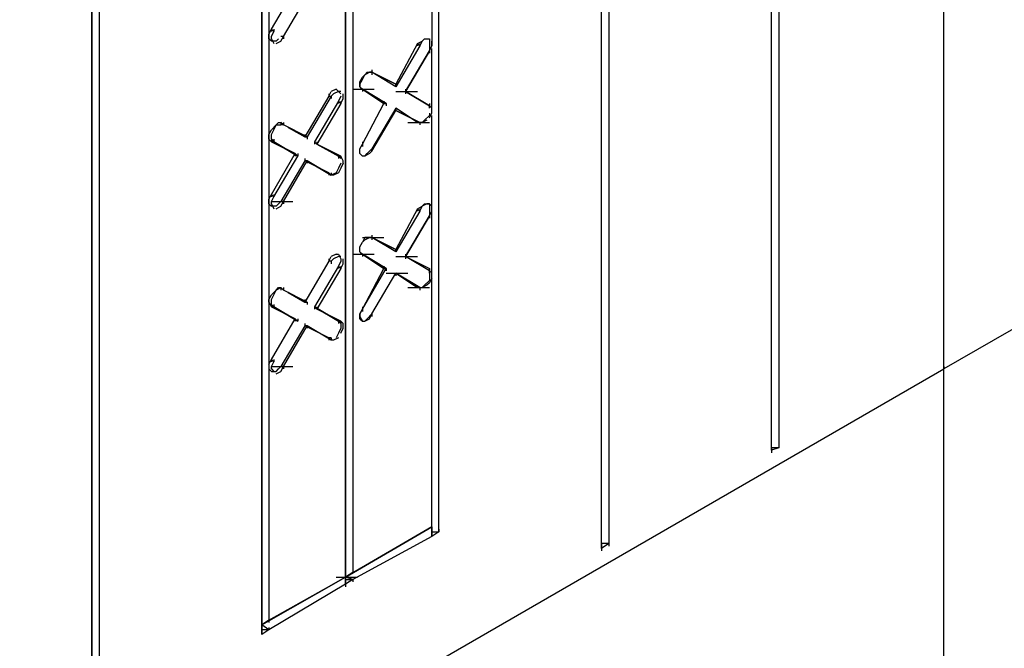
# Model space of a CAD drawing. Units: inches. Extents: x 244 to 348, y 24 to 158.
# Drawn here: x 317 to 321, y 128 to 130 of the extents above; entities that cross this region are included whole.
import ezdxf

# ---------------------------------------------------------------- set-up
doc = ezdxf.new("R2010")
doc.units = ezdxf.units.IN
doc.header["$MEASUREMENT"] = 0
doc.layers.add('Block', color=1, linetype='Continuous')

msp = doc.modelspace()

# ---------------------------------------------------------------- linework, layer by layer
at = {"layer": 'Block'}
for p, q in [((320.4157, 129.0706), (320.4157, 140.0586)), ((319.7547, 139.6083), (319.7547, 128.7545)), ((319.726, 128.7449), (319.726, 139.5892)), ((319.726, 128.7449), (319.726, 139.5892)), ((319.0746, 139.2156), (319.0746, 128.3713)), ((319.0458, 128.3521), (319.0458, 139.1964)), ((319.0458, 128.3521), (319.0458, 139.1964)), ((318.3944, 128.4192), (318.3944, 138.3726)), ((318.0495, 138.181), (318.0495, 128.2563)), ((318.0208, 138.1618), (318.0208, 128.2372)), ((318.0208, 128.2372), (318.0208, 138.1618)), ((317.0054, 138.0181), (317.0054, 127.1738)), ((317.0054, 127.1738), (317.0054, 138.0181)), ((317.0341, 138.0373), (317.0341, 127.193)), ((317.7143, 137.9894), (317.7143, 128.0647)), ((317.6855, 128.0072), (317.6855, 137.9702)), ((317.6855, 137.9702), (317.6855, 128.0072)), ((329.9295, 134.5636), (320.4157, 129.0706)), ((318.3657, 130.7662), (318.3657, 130.3639)), ((318.3657, 130.7662), (318.3657, 130.3639)), ((317.7238, 130.4309), (317.8196, 130.5938)), ((317.7717, 130.4022), (317.8675, 130.565)), ((317.7143, 130.4118), (317.7238, 130.4309)), ((317.7143, 130.3926), (317.7143, 130.4118)), ((317.7238, 130.4309), (317.7334, 130.4213)), ((317.7238, 130.4309), (317.7238, 130.4213)), ((317.7238, 130.4022), (317.7334, 130.4213)), ((317.7334, 130.4309), (317.7334, 130.4213)), ((317.7238, 130.383), (317.7143, 130.3926)), ((317.7238, 130.3926), (317.7238, 130.4022)), ((317.7238, 130.3926), (317.7334, 130.3734)), ((317.743, 130.383), (317.7238, 130.383)), ((317.7526, 130.3926), (317.743, 130.383)), ((317.743, 130.3734), (317.7622, 130.383)), ((317.7717, 130.4022), (317.7622, 130.4022)), ((317.7622, 130.383), (317.7717, 130.4022)), ((317.7717, 130.4022), (317.7717, 130.3926)), ((318.3082, 130.3734), (318.222, 130.2106)), ((318.3082, 130.3734), (318.3274, 130.383)), ((318.3082, 130.3734), (318.3178, 130.3639)), ((318.3082, 130.3734), (318.3082, 130.3639)), ((318.3274, 130.383), (318.3178, 130.3639)), ((318.3178, 130.3734), (318.3178, 130.3639)), ((318.3369, 130.3926), (318.3274, 130.383)), ((318.3369, 130.3926), (318.3561, 130.3926)), ((318.3465, 130.3926), (318.3561, 130.3926)), ((318.3561, 130.3926), (318.3561, 130.383)), ((318.3561, 130.383), (318.3561, 130.3639)), ((318.3657, 130.3639), (318.3657, 130.383)), ((318.3178, 130.3639), (318.222, 130.201)), ((318.3561, 130.3447), (318.2603, 130.1819)), ((318.2603, 130.1819), (318.3561, 130.3447)), ((318.3561, 130.3447), (318.3657, 130.3639)), ((318.3561, 130.3639), (318.3561, 130.3447)), ((318.3561, 130.3543), (318.3561, 130.3447)), ((318.3561, 130.3447), (318.3561, 130.3351)), ((318.3657, 130.1148), (318.3657, 130.3543)), ((318.3657, 130.1148), (318.3657, 130.3543)), ((318.0974, 130.2489), (318.1166, 130.2585)), ((318.107, 130.2585), (318.0974, 130.2489)), ((318.107, 130.2585), (318.1262, 130.2585)), ((318.1262, 130.2585), (318.1166, 130.2585)), ((318.1262, 130.2681), (318.1262, 130.2585)), ((318.222, 130.201), (318.1262, 130.2585)), ((318.222, 130.201), (318.1262, 130.2585)), ((318.1262, 130.2585), (318.222, 130.2106)), ((318.222, 130.2106), (318.1262, 130.2585)), ((318.1262, 130.2585), (318.1262, 130.2489)), ((318.0783, 130.2202), (318.0879, 130.2393)), ((318.0783, 130.2106), (318.0879, 130.2298)), ((318.0783, 130.201), (318.0783, 130.2202)), ((318.0879, 130.2298), (318.0974, 130.2489)), ((318.0974, 130.2489), (318.0879, 130.2393)), ((317.9537, 130.1627), (317.9633, 130.1819)), ((317.9825, 130.1914), (317.9633, 130.1819)), ((317.9921, 130.1819), (317.9729, 130.1723)), ((317.9825, 130.1914), (317.9921, 130.1819)), ((317.9921, 130.1819), (318.0016, 130.1723)), ((318.0016, 130.1819), (317.9921, 130.1819)), ((318.0495, 130.1914), (318.1358, 130.1914)), ((318.0783, 130.2106), (318.0783, 130.201)), ((318.0783, 130.201), (318.0879, 130.1914)), ((318.0783, 130.201), (318.0879, 130.1914)), ((318.0879, 130.1914), (318.1837, 130.134)), ((318.1837, 130.134), (318.0879, 130.1914)), ((318.0879, 130.1914), (318.1741, 130.134)), ((318.1741, 130.134), (318.0879, 130.1914)), ((318.0879, 130.1914), (318.0879, 130.1819)), ((318.0879, 130.1914), (318.0879, 130.1819)), ((318.222, 130.201), (318.222, 130.2106)), ((318.222, 130.2106), (318.222, 130.201)), ((318.222, 130.2106), (318.222, 130.201)), ((318.222, 130.2106), (318.222, 130.201)), ((318.222, 130.1819), (318.3082, 130.1819)), ((318.222, 130.1819), (318.3082, 130.1819)), ((318.2603, 130.1914), (318.2603, 130.1819)), ((318.3561, 130.1244), (318.2603, 130.1819)), ((318.3561, 130.1244), (318.2603, 130.1819)), ((318.2603, 130.1819), (318.3561, 130.1244)), ((318.2603, 130.1819), (318.3561, 130.1244)), ((318.2603, 130.1819), (318.2603, 130.1723)), ((317.9537, 130.1627), (317.858, 129.9998)), ((317.9633, 130.1627), (317.8675, 129.9998)), ((317.9921, 130.1435), (317.8963, 129.9807)), ((318.0016, 130.134), (317.9059, 129.9711)), ((317.9537, 130.1723), (317.9537, 130.1627)), ((317.9537, 130.1627), (317.9633, 130.1627)), ((317.9633, 130.1627), (317.9729, 130.1723)), ((317.9633, 130.1627), (317.9633, 130.1531)), ((318.0016, 130.1627), (317.9921, 130.1435)), ((317.9921, 130.1435), (318.0016, 130.134)), ((317.9921, 130.1435), (317.9921, 130.134)), ((318.0016, 130.134), (318.0112, 130.1531)), ((318.0016, 130.1435), (318.0016, 130.134)), ((318.0112, 130.1531), (318.0112, 130.1723)), ((318.0879, 129.9711), (318.1741, 130.134)), ((318.1741, 130.1435), (318.1741, 130.134)), ((318.1741, 130.134), (318.1837, 130.134)), ((318.1741, 130.134), (318.1837, 130.134)), ((318.1837, 130.134), (318.1837, 130.1244)), ((318.3561, 130.134), (318.3561, 130.1244)), ((318.3561, 130.134), (318.3561, 130.1244)), ((318.222, 130.1148), (318.1262, 129.9519)), ((318.1262, 129.9424), (318.222, 130.1052)), ((318.222, 130.1052), (318.222, 130.1148)), ((318.3082, 130.0573), (318.222, 130.1148)), ((318.222, 130.1148), (318.222, 130.1052)), ((318.3082, 130.0573), (318.222, 130.1148)), ((318.222, 130.1148), (318.222, 130.1052)), ((318.222, 130.1148), (318.222, 130.1052)), ((318.222, 130.1052), (318.3178, 130.0573)), ((318.3178, 130.0573), (318.222, 130.1052)), ((318.3657, 130.1148), (318.3561, 130.1244)), ((318.3561, 130.1148), (318.3561, 130.1244)), ((318.3561, 130.0765), (318.3657, 130.0956)), ((318.3561, 130.0956), (318.3561, 130.0861)), ((318.3657, 130.0956), (318.3657, 130.1148)), ((317.7526, 130.0573), (317.743, 130.0477)), ((317.7526, 130.0573), (317.7622, 130.0573)), ((317.7717, 130.0477), (317.7622, 130.0573)), ((317.7622, 130.0573), (317.7717, 130.0477)), ((317.7622, 130.0573), (317.7717, 130.0477)), ((317.7622, 130.0573), (317.7717, 130.0477)), ((317.7622, 130.0573), (317.7622, 130.0477)), ((317.7717, 130.0573), (317.7717, 130.0477)), ((318.2699, 130.0573), (318.3561, 130.0573)), ((318.3082, 130.0573), (318.3178, 130.0573)), ((318.3082, 130.0573), (318.3178, 130.0573)), ((318.3274, 130.0573), (318.3178, 130.0573)), ((318.3178, 130.0573), (318.3178, 130.0477)), ((318.3465, 130.0669), (318.3274, 130.0573)), ((318.3369, 130.0669), (318.3274, 130.0573)), ((318.3561, 130.0861), (318.3369, 130.0669)), ((318.3657, 128.4383), (318.3657, 130.0861)), ((318.3657, 128.4383), (318.3657, 130.0861)), ((317.7143, 130.0094), (317.7238, 130.0286)), ((317.743, 130.0477), (317.7238, 130.0286)), ((317.7238, 130.0094), (317.7334, 130.0286)), ((317.7334, 130.0286), (317.743, 130.0477)), ((317.743, 130.0477), (317.7622, 130.0477)), ((317.7717, 130.0477), (317.7622, 130.0477)), ((317.8675, 129.9998), (317.7717, 130.0477)), ((317.8675, 129.9998), (317.7717, 130.0477)), ((317.7909, 130.0382), (317.858, 129.9998)), ((317.858, 129.9998), (317.7909, 130.0382)), ((317.7143, 129.9903), (317.7143, 130.0094)), ((317.7143, 129.9903), (317.7238, 129.9807)), ((317.7238, 129.9903), (317.7238, 130.0094)), ((317.7238, 129.9903), (317.7334, 129.9807)), ((317.7238, 129.9903), (317.7238, 129.9807)), ((317.7334, 129.9807), (317.7238, 129.9807)), ((317.7238, 129.9807), (317.8196, 129.9328)), ((317.7334, 129.9807), (317.7238, 129.9807)), ((317.8196, 129.9328), (317.7238, 129.9807)), ((317.7334, 129.9903), (317.7334, 129.9807)), ((317.7334, 129.9807), (317.8292, 129.9232)), ((317.8292, 129.9232), (317.7334, 129.9807)), ((317.858, 130.0094), (317.858, 129.9998)), ((317.8675, 129.9998), (317.858, 129.9998)), ((317.858, 129.9998), (317.8675, 129.9998)), ((317.8675, 129.9998), (317.8675, 129.9903)), ((317.8963, 129.9807), (317.9059, 129.9711)), ((317.8963, 129.9807), (317.9059, 129.9711)), ((317.9059, 129.9711), (317.8963, 129.9807)), ((317.9059, 129.9711), (317.8963, 129.9807)), ((317.8963, 129.9807), (317.8963, 129.9711)), ((317.9059, 129.9807), (317.9059, 129.9711)), ((318.0879, 129.9807), (318.0879, 129.9711)), ((318.0016, 129.9232), (317.9059, 129.9711)), ((318.0016, 129.9232), (317.9059, 129.9711)), ((317.9059, 129.9711), (317.9921, 129.9232)), ((317.9921, 129.9232), (317.9059, 129.9711)), ((318.0783, 129.9519), (318.0879, 129.9711)), ((318.0783, 129.9519), (318.0879, 129.9711)), ((318.0783, 129.9328), (318.0783, 129.9519)), ((318.0783, 129.9328), (318.0783, 129.9519)), ((318.0879, 129.9711), (318.0879, 129.9615)), ((318.1262, 129.9519), (318.107, 129.9328)), ((318.1166, 129.9328), (318.1262, 129.9424)), ((318.1262, 129.9424), (318.1262, 129.9519)), ((318.1262, 129.9519), (318.1262, 129.9424)), ((318.1262, 129.9519), (318.1262, 129.9424)), ((317.7238, 129.7699), (317.8196, 129.9328)), ((317.7334, 129.7603), (317.8292, 129.9232)), ((317.858, 129.904), (317.7622, 129.7412)), ((317.7717, 129.7412), (317.8675, 129.904)), ((317.8196, 129.9328), (317.8292, 129.9232)), ((317.8196, 129.9328), (317.8292, 129.9232)), ((317.8196, 129.9328), (317.8196, 129.9232)), ((317.8292, 129.9328), (317.8292, 129.9232)), ((317.858, 129.9136), (317.858, 129.904)), ((317.8675, 129.904), (317.858, 129.904)), ((317.9537, 129.8561), (317.858, 129.904)), ((317.858, 129.904), (317.8675, 129.904)), ((317.9537, 129.8561), (317.858, 129.904)), ((317.8675, 129.904), (317.9633, 129.8466)), ((317.9633, 129.8466), (317.8675, 129.904)), ((317.8675, 129.904), (317.8675, 129.8945)), ((317.9921, 129.9232), (318.0016, 129.9232)), ((318.0016, 129.9232), (317.9921, 129.9232)), ((317.9921, 129.9232), (318.0016, 129.9136)), ((317.9921, 129.9232), (317.9921, 129.9136)), ((318.0112, 129.904), (318.0016, 129.9232)), ((318.0016, 129.9232), (318.0016, 129.9136)), ((318.0112, 129.8945), (318.0112, 129.904)), ((318.0879, 129.9232), (318.0783, 129.9328)), ((318.0879, 129.9232), (318.0783, 129.9328)), ((318.0974, 129.9232), (318.0879, 129.9232)), ((318.1166, 129.9328), (318.0974, 129.9232)), ((318.0974, 129.9232), (318.107, 129.9328)), ((317.9921, 129.8753), (317.9825, 129.8561)), ((318.0016, 129.8945), (317.9921, 129.8753)), ((318.0016, 129.8753), (317.9921, 129.8561)), ((318.0112, 129.8945), (318.0016, 129.8753)), ((317.9537, 129.8561), (317.9633, 129.8466)), ((317.9633, 129.8466), (317.9537, 129.8561)), ((317.9633, 129.8466), (317.9537, 129.8561)), ((317.9537, 129.8561), (317.9537, 129.8466)), ((317.9825, 129.8561), (317.9633, 129.8466)), ((317.9633, 129.8561), (317.9633, 129.8466)), ((317.9729, 129.8466), (317.9633, 129.8466)), ((317.9921, 129.8561), (317.9729, 129.8466)), ((317.7143, 129.7508), (317.7238, 129.7699)), ((317.7143, 129.7316), (317.7143, 129.7508)), ((317.7238, 129.7699), (317.7334, 129.7603)), ((317.7238, 129.7699), (317.7238, 129.7603)), ((317.7238, 129.7412), (317.7334, 129.7603)), ((317.7238, 129.7316), (317.7238, 129.7412)), ((317.7238, 129.7412), (317.8101, 129.7412)), ((317.7334, 129.7699), (317.7334, 129.7603)), ((317.7622, 129.7412), (317.7526, 129.7316)), ((317.7717, 129.7412), (317.7622, 129.7412)), ((317.7622, 129.722), (317.7717, 129.7412)), ((317.7717, 129.7412), (317.7717, 129.7316)), ((317.7143, 129.7316), (317.7238, 129.722)), ((317.7238, 129.7316), (317.7334, 129.7124)), ((317.743, 129.722), (317.7238, 129.722)), ((317.7526, 129.7316), (317.743, 129.722)), ((317.743, 129.7124), (317.7622, 129.722)), ((318.3082, 129.7124), (318.222, 129.5496)), ((318.3178, 129.7029), (318.222, 129.54)), ((318.3082, 129.7124), (318.3274, 129.722)), ((318.3082, 129.7124), (318.3178, 129.7029)), ((318.3082, 129.7124), (318.3082, 129.7029)), ((318.3178, 129.7029), (318.3274, 129.722)), ((318.3178, 129.7124), (318.3178, 129.7029)), ((318.3465, 129.7316), (318.3274, 129.722)), ((318.3274, 129.722), (318.3369, 129.7316)), ((318.3369, 129.7316), (318.3561, 129.7316)), ((318.3561, 129.7316), (318.3465, 129.7316)), ((318.3561, 129.7316), (318.3561, 129.722)), ((318.3657, 129.722), (318.3561, 129.7316)), ((318.3561, 129.722), (318.3561, 129.7029)), ((318.3561, 129.6837), (318.3657, 129.7029)), ((318.3561, 129.7029), (318.3561, 129.6837)), ((318.3657, 129.7029), (318.3657, 129.722)), ((318.3561, 129.6837), (318.2603, 129.5208)), ((318.2603, 129.5208), (318.3561, 129.6837)), ((318.3561, 129.6933), (318.3561, 129.6837)), ((318.3561, 129.6837), (318.3561, 129.6741)), ((318.0879, 129.5975), (318.1741, 129.5975)), ((318.0974, 129.5975), (318.0879, 129.5783)), ((318.0879, 129.5783), (318.0974, 129.5879)), ((318.0974, 129.5879), (318.1166, 129.5975)), ((318.107, 129.5975), (318.0974, 129.5975)), ((318.107, 129.5975), (318.1262, 129.5975)), ((318.1262, 129.5975), (318.107, 129.5975)), ((318.1166, 129.5975), (318.107, 129.5975)), ((318.1262, 129.5975), (318.1166, 129.5975)), ((318.1262, 129.6071), (318.1262, 129.5975)), ((318.222, 129.54), (318.1262, 129.5975)), ((318.222, 129.54), (318.1262, 129.5975)), ((318.1262, 129.5975), (318.222, 129.5496)), ((318.222, 129.5496), (318.1262, 129.5975)), ((318.1262, 129.5975), (318.1262, 129.5879)), ((318.0783, 129.5592), (318.0879, 129.5783)), ((318.0783, 129.5592), (318.0879, 129.5783)), ((318.0783, 129.54), (318.0783, 129.5592)), ((318.0783, 129.54), (318.0783, 129.5592)), ((318.222, 129.54), (318.222, 129.5496)), ((318.222, 129.5496), (318.222, 129.54)), ((318.222, 129.5496), (318.222, 129.54)), ((318.222, 129.5496), (318.222, 129.54)), ((317.9537, 129.5017), (317.9633, 129.5208)), ((317.9537, 129.5113), (317.9537, 129.5017)), ((317.9825, 129.5304), (317.9633, 129.5208)), ((317.9633, 129.5017), (317.9729, 129.5113)), ((317.9921, 129.5208), (317.9729, 129.5113)), ((317.9825, 129.5304), (317.9921, 129.5304)), ((317.9921, 129.5304), (318.0016, 129.5113)), ((318.0016, 129.5208), (317.9921, 129.5208)), ((318.0016, 129.5113), (318.0016, 129.5017)), ((318.0112, 129.4921), (318.0112, 129.5113)), ((318.0495, 129.5304), (318.1358, 129.5304)), ((318.0783, 129.54), (318.0879, 129.5304)), ((318.0783, 129.54), (318.0879, 129.5304)), ((318.0879, 129.5304), (318.1837, 129.473)), ((318.1837, 129.473), (318.0879, 129.5304)), ((318.0879, 129.5304), (318.1741, 129.473)), ((318.1741, 129.473), (318.0879, 129.5304)), ((318.0879, 129.5304), (318.0879, 129.5208)), ((318.0879, 129.5304), (318.0879, 129.5208)), ((318.222, 129.5208), (318.3082, 129.5208)), ((318.2603, 129.5304), (318.2603, 129.5208)), ((318.3561, 129.4634), (318.2603, 129.5208)), ((318.3561, 129.4634), (318.2603, 129.5208)), ((318.2603, 129.5208), (318.3561, 129.473)), ((318.2603, 129.5208), (318.3561, 129.473)), ((318.2603, 129.5208), (318.2603, 129.5113)), ((317.9537, 129.5017), (317.858, 129.3388)), ((317.9921, 129.4825), (317.8963, 129.3197)), ((318.0016, 129.473), (317.9059, 129.3101)), ((317.9633, 129.5017), (317.9537, 129.5017)), ((317.9633, 129.5017), (317.9633, 129.4921)), ((318.0016, 129.5017), (317.9921, 129.4825)), ((317.9921, 129.4825), (318.0016, 129.473)), ((317.9921, 129.4825), (317.9921, 129.473)), ((318.0016, 129.473), (318.0112, 129.4921)), ((318.0016, 129.4825), (318.0016, 129.473)), ((318.0879, 129.3101), (318.1837, 129.473)), ((318.0879, 129.3101), (318.1741, 129.473)), ((318.1741, 129.4825), (318.1741, 129.473)), ((318.1741, 129.473), (318.1837, 129.473)), ((318.1741, 129.473), (318.1837, 129.473)), ((318.1837, 129.473), (318.1837, 129.4634)), ((318.3561, 129.473), (318.3561, 129.4634)), ((318.3561, 129.4538), (318.3561, 129.473)), ((318.3561, 129.473), (318.3561, 129.4634)), ((318.3561, 129.473), (318.3561, 129.4634)), ((318.3561, 129.473), (318.3561, 129.4634)), ((318.3657, 129.4538), (318.3561, 129.4634)), ((318.1262, 129.2909), (318.222, 129.4538)), ((318.1262, 129.2909), (318.222, 129.4538)), ((318.1837, 129.4538), (318.2699, 129.4538)), ((318.1837, 129.4538), (318.2699, 129.4538)), ((318.222, 129.4538), (318.3178, 129.3963)), ((318.3178, 129.3963), (318.222, 129.4538)), ((318.222, 129.4538), (318.3082, 129.3963)), ((318.222, 129.4538), (318.3082, 129.3963)), ((318.222, 129.4538), (318.222, 129.4442)), ((318.222, 129.4538), (318.222, 129.4442)), ((318.3561, 129.4251), (318.3369, 129.4059)), ((318.3561, 129.4538), (318.3561, 129.4442)), ((318.3561, 129.4442), (318.3561, 129.4251)), ((318.3657, 129.4346), (318.3561, 129.4155)), ((318.3657, 129.4346), (318.3657, 129.4538)), ((317.743, 129.3867), (317.7238, 129.3676)), ((317.7334, 129.3676), (317.743, 129.3867)), ((317.743, 129.3867), (317.7622, 129.3963)), ((317.743, 129.3867), (317.7526, 129.3963)), ((317.7526, 129.3963), (317.7622, 129.3963)), ((317.7717, 129.3867), (317.7622, 129.3963)), ((317.7717, 129.3867), (317.7622, 129.3963)), ((317.7622, 129.3963), (317.7717, 129.3867)), ((317.7622, 129.3963), (317.7717, 129.3867)), ((317.7622, 129.3963), (317.7717, 129.3867)), ((317.7622, 129.3963), (317.7622, 129.3867)), ((317.7717, 129.3963), (317.7717, 129.3867)), ((317.8675, 129.3388), (317.7717, 129.3867)), ((317.8675, 129.3388), (317.7717, 129.3867)), ((318.2699, 129.3963), (318.3561, 129.3963)), ((318.3082, 129.3963), (318.3178, 129.3963)), ((318.3082, 129.3963), (318.3178, 129.3963)), ((318.3178, 129.3963), (318.3178, 129.3867)), ((318.3465, 129.4059), (318.3274, 129.3963)), ((318.3274, 129.3963), (318.3369, 129.4059)), ((318.3561, 129.4155), (318.3465, 129.4059)), ((317.7143, 129.3484), (317.7238, 129.3676)), ((317.7143, 129.3388), (317.7143, 129.3484)), ((317.7238, 129.3484), (317.7334, 129.3676)), ((317.7238, 129.3293), (317.7238, 129.3484)), ((317.7909, 129.3772), (317.858, 129.3388)), ((317.858, 129.3388), (317.7909, 129.3772)), ((317.858, 129.3484), (317.858, 129.3388)), ((317.7143, 129.3388), (317.7238, 129.3197)), ((317.7238, 129.3293), (317.7334, 129.3197)), ((317.7238, 129.3293), (317.7238, 129.3197)), ((317.7334, 129.3197), (317.7238, 129.3197)), ((317.7238, 129.3197), (317.8196, 129.2718)), ((317.7238, 129.3197), (317.7334, 129.3197)), ((317.8196, 129.2718), (317.7238, 129.3197)), ((317.7334, 129.3293), (317.7334, 129.3197)), ((317.7334, 129.3197), (317.8292, 129.2622)), ((317.8292, 129.2622), (317.7334, 129.3197)), ((317.858, 129.3388), (317.8675, 129.3388)), ((317.858, 129.3388), (317.8675, 129.3388)), ((317.8675, 129.3388), (317.8675, 129.3293)), ((317.8963, 129.3197), (317.9059, 129.3101)), ((317.9921, 129.2622), (317.8963, 129.3197)), ((317.8963, 129.3197), (317.9059, 129.3101)), ((317.8963, 129.3197), (317.9921, 129.2622)), ((317.8963, 129.3197), (317.8963, 129.3101)), ((317.9059, 129.3197), (317.9059, 129.3101)), ((318.0016, 129.2622), (317.9059, 129.3101)), ((318.0016, 129.2622), (317.9059, 129.3101)), ((318.0783, 129.2909), (318.0879, 129.3101)), ((318.0879, 129.3101), (318.0783, 129.2909)), ((318.0879, 129.3197), (318.0879, 129.3101)), ((318.0879, 129.3101), (318.0879, 129.3005)), ((317.7238, 129.1089), (317.8196, 129.2718)), ((317.8196, 129.2718), (317.8292, 129.2622)), ((317.8196, 129.2718), (317.8292, 129.2622)), ((317.8196, 129.2718), (317.8196, 129.2622)), ((317.8292, 129.2718), (317.8292, 129.2622)), ((318.0783, 129.2718), (318.0783, 129.2909)), ((318.0783, 129.2909), (318.0783, 129.2814)), ((318.0783, 129.2814), (318.0879, 129.2622)), ((318.0783, 129.2718), (318.0879, 129.2622)), ((318.0974, 129.2622), (318.1166, 129.2718)), ((318.0974, 129.2622), (318.107, 129.2718)), ((318.1262, 129.2909), (318.107, 129.2718)), ((318.1166, 129.2718), (318.1262, 129.2909)), ((318.1262, 129.2909), (318.1262, 129.2814)), ((318.1262, 129.2909), (318.1262, 129.2814)), ((317.858, 129.243), (317.7622, 129.0802)), ((317.7717, 129.0802), (317.8675, 129.243)), ((317.858, 129.2526), (317.858, 129.243)), ((317.8675, 129.243), (317.858, 129.243)), ((317.9537, 129.1951), (317.858, 129.243)), ((317.858, 129.243), (317.8675, 129.243)), ((317.9537, 129.1951), (317.858, 129.243)), ((317.9633, 129.1856), (317.8675, 129.243)), ((317.8675, 129.243), (317.8675, 129.2335)), ((317.9921, 129.2622), (318.0016, 129.2622)), ((318.0016, 129.2526), (317.9921, 129.2622)), ((317.9921, 129.2622), (318.0016, 129.2622)), ((317.9921, 129.2622), (317.9921, 129.2526)), ((318.0016, 129.2335), (317.9921, 129.2143)), ((318.0112, 129.2526), (318.0016, 129.2622)), ((318.0016, 129.2622), (318.0016, 129.2526)), ((318.0016, 129.2526), (318.0016, 129.2335)), ((318.0016, 129.2143), (318.0112, 129.2335)), ((318.0112, 129.2335), (318.0112, 129.2526)), ((318.0879, 129.2622), (318.0974, 129.2622)), ((317.9537, 129.1951), (317.9633, 129.1856)), ((317.9537, 129.1951), (317.9633, 129.1856)), ((317.9633, 129.1951), (317.9537, 129.1951)), ((317.9537, 129.1951), (317.9537, 129.1856)), ((317.9633, 129.1951), (317.9633, 129.1856)), ((317.9921, 129.1951), (317.9729, 129.1856)), ((317.9921, 129.2143), (317.9825, 129.1951)), ((317.9729, 129.1856), (317.9633, 129.1856)), ((317.7143, 129.0898), (317.7238, 129.1089)), ((317.7238, 129.1089), (317.7334, 129.0993)), ((317.7238, 129.1089), (317.7238, 129.0993)), ((317.7334, 129.1089), (317.7334, 129.0993)), ((307.6076, 121.675), (320.4157, 129.0706)), ((317.7143, 129.0898), (317.7143, 129.0706)), ((317.7143, 129.0706), (317.7238, 129.061)), ((317.7238, 129.0802), (317.7334, 129.0993)), ((317.7238, 129.0706), (317.7238, 129.0802)), ((317.7238, 129.0802), (317.8101, 129.0802)), ((317.7238, 129.0706), (317.7334, 129.061)), ((317.743, 129.061), (317.7526, 129.0706)), ((317.7622, 129.0802), (317.7526, 129.0706)), ((317.7717, 129.0802), (317.7622, 129.0802)), ((317.7622, 129.061), (317.7717, 129.0802)), ((317.7717, 129.0802), (317.7717, 129.0706)), ((320.4157, 129.0802), (320.4157, 129.0706)), ((320.4157, 120.3879), (320.4157, 129.0802)), ((317.7238, 129.061), (317.743, 129.061)), ((317.743, 129.0514), (317.7622, 129.061)), ((319.726, 128.7545), (319.726, 128.7449)), ((319.7547, 128.7545), (319.726, 128.7545)), ((319.7547, 128.7545), (319.726, 128.7449)), ((319.726, 128.7449), (319.726, 128.7545)), ((319.7547, 128.764), (319.7547, 128.7545)), ((319.726, 128.7449), (319.726, 128.7353)), ((318.0208, 128.2372), (318.3657, 128.4383)), ((318.3657, 128.4383), (318.0208, 128.2372)), ((318.0495, 128.2563), (318.3657, 128.4383)), ((318.0495, 128.2563), (318.3657, 128.4383)), ((318.3657, 128.4), (318.0495, 128.2276)), ((318.3657, 128.4383), (318.3657, 128.4)), ((318.3657, 128.4383), (318.3657, 128.4)), ((318.3657, 128.4192), (318.3657, 128.4383)), ((318.3657, 128.4383), (318.3657, 128.4192)), ((318.3657, 128.4288), (318.3657, 128.4383)), ((318.3657, 128.4383), (318.3657, 128.4288)), ((318.3657, 128.4192), (318.3657, 128.4288)), ((318.3657, 128.4), (318.3657, 128.4192)), ((318.3944, 128.4192), (318.3657, 128.4)), ((318.3657, 128.4), (318.3657, 128.4192)), ((318.3657, 128.4192), (318.3944, 128.4192)), ((318.3657, 128.4096), (318.3657, 128.4)), ((318.3944, 128.4288), (318.3944, 128.4192)), ((319.0458, 128.3713), (319.0458, 128.3521)), ((319.0746, 128.3713), (319.0458, 128.3713)), ((319.0746, 128.3713), (319.0458, 128.3521)), ((319.0458, 128.3521), (319.0458, 128.3713)), ((319.0746, 128.3713), (319.0746, 128.3617)), ((319.0458, 128.3521), (319.0458, 128.3425)), ((318.0208, 128.2372), (318.0495, 128.2563)), ((318.0495, 128.2563), (318.0208, 128.2372)), ((318.0208, 128.2467), (318.0208, 128.2372)), ((318.0495, 128.2659), (318.0495, 128.2563)), ((317.6855, 128.0456), (318.0208, 128.2372)), ((318.0208, 128.2372), (317.6855, 128.0456)), ((317.7143, 128.0647), (318.0208, 128.2372)), ((317.7143, 128.0647), (318.0208, 128.2372)), ((318.0208, 128.2084), (317.7143, 128.0264)), ((317.9825, 128.2372), (318.0687, 128.2372)), ((318.0495, 128.2276), (318.0208, 128.2372)), ((318.0208, 128.2084), (318.0208, 128.2372)), ((318.0208, 128.2372), (318.0208, 128.2276)), ((318.0208, 128.2372), (318.0208, 128.2084)), ((318.0208, 128.2276), (318.0208, 128.2372)), ((318.0208, 128.2276), (318.0495, 128.2276)), ((318.0208, 128.2084), (318.0208, 128.2276)), ((318.0495, 128.2276), (318.0208, 128.2084)), ((318.0208, 128.2084), (318.0208, 128.2276)), ((318.0208, 128.2276), (318.0208, 128.218)), ((318.0208, 128.2084), (318.0208, 128.1988)), ((318.0495, 128.2276), (318.0495, 128.218)), ((317.6855, 128.0456), (317.7143, 128.0647)), ((317.7143, 128.0647), (317.6855, 128.0456)), ((317.7143, 128.0264), (317.6855, 128.0456)), ((317.7143, 128.0647), (317.7143, 128.0551)), ((317.7143, 128.0264), (317.6855, 128.0264)), ((317.6855, 128.0264), (317.6855, 128.0072)), ((317.6855, 128.0264), (317.6855, 128.0072)), ((317.7143, 128.0264), (317.6855, 128.0072)), ((317.6855, 128.0168), (317.6855, 128.0072)), ((317.7143, 128.036), (317.7143, 128.0264))]:
    msp.add_line(p, q, dxfattribs=at)

doc.saveas('drawing.dxf')
